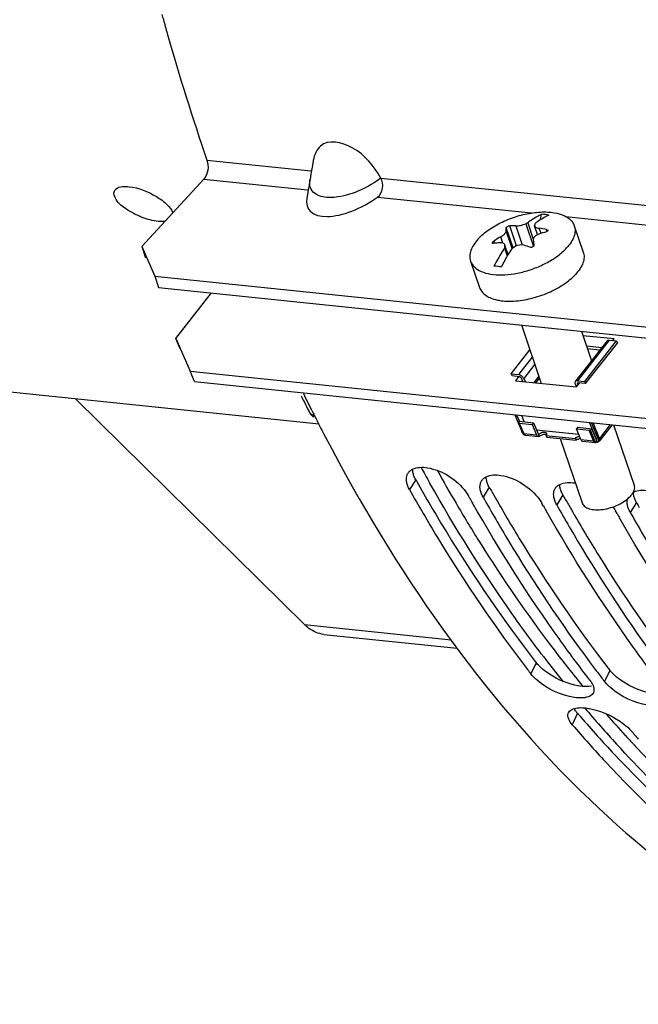
# Model space of a CAD drawing. Units: millimetres. Extents: x 0 to 594, y 0 to 420.
# Drawn here: x 189 to 198, y 41 to 54 of the extents above; entities that cross this region are included whole.
import ezdxf

# ---------------------------------------------------------------- set-up
doc = ezdxf.new("R2010")
doc.units = ezdxf.units.MM
doc.header["$LTSCALE"] = 32.67
doc.layers.get('0').update_dxf_attribs({"linetype": 'CONTINUOUS'})
doc.layers.add('02___PRT_ALL_AXES', color=7, linetype='CONTINUOUS')
doc.layers.add('AXES', color=7, linetype='CONTINUOUS')

msp = doc.modelspace()

# ---------------------------------------------------------------- linework, layer by layer
at = {"color": 9, "linetype": 'CONTINUOUS'}
for p, q in [((191.636077, 52.444836), (193.058443, 52.297682)), ((191.590956, 52.184185), (193.013213, 52.037042)), ((194.016196, 52.198596), (199.60719, 51.620168)), ((193.971254, 51.937926), (196.078533, 51.719913)), ((196.549357, 51.671203), (199.561717, 51.359553)), ((195.826864, 51.243018), (195.732445, 51.519259)), ((195.874509, 51.270777), (195.78086, 51.544764)), ((195.861506, 51.543215), (195.950437, 51.28303)), ((195.998993, 51.57359), (196.105358, 51.262397)), ((196.207984, 51.439612), (196.183975, 51.509853)), ((196.292598, 51.467521), (196.283987, 51.492712)), ((195.686185, 51.308088), (195.657014, 51.393434)), ((195.81428, 51.233619), (195.731813, 51.474892)), ((195.571269, 51.304523), (195.561502, 51.333096)), ((195.753131, 51.141925), (195.712303, 51.261375)), ((197.140962, 49.979235), (196.706497, 49.424271)), ((196.088878, 49.748244), (195.900528, 49.507654)), ((196.122978, 49.648477), (195.971044, 49.454404)), ((196.179142, 49.484159), (196.111867, 49.398225)), ((196.706491, 49.378316), (196.719804, 49.395321)), ((195.911248, 48.843734), (195.971677, 48.699617)), ((197.010172, 48.635028), (196.921436, 48.846653)), ((197.156785, 48.822304), (197.010172, 48.635028)), ((195.971677, 48.699617), (196.147982, 48.681377)), ((196.928766, 48.600599), (196.868337, 48.744716)), ((196.75246, 48.618839), (196.928766, 48.600599)), ((196.964857, 48.617193), (196.967963, 48.62116)), ((194.492836, 48.069078), (194.408208, 47.93274)), ((195.500298, 47.964849), (195.41567, 47.828511)), ((196.507761, 47.86062), (196.423133, 47.724282)), ((197.515223, 47.756391), (197.430595, 47.620053)), ((192.969186, 46.086522), (194.978453, 45.878649)), ((196.143632, 45.562929), (196.069961, 45.409957)), ((197.151094, 45.458699), (197.077423, 45.305728)), ((196.706547, 44.871855), (196.636612, 44.714296))]:
    msp.add_line(p, q, dxfattribs=at)
at = {"color": 7, "linetype": 'CONTINUOUS'}
for p, q in [((193.091568, 52.440114), (193.084106, 52.39782)), ((193.084106, 52.39782), (193.05832, 52.249835)), ((191.590956, 52.184185), (190.743305, 51.261063)), ((193.047082, 52.185493), (193.001557, 51.924373)), ((193.05832, 52.249835), (193.046667, 52.181986)), ((196.202955, 51.628984), (196.215654, 51.701821)), ((196.025811, 51.585569), (196.102395, 51.36151)), ((196.162191, 51.423101), (196.120944, 51.543778)), ((190.743305, 51.261063), (190.921017, 50.853901)), ((190.743305, 51.261063), (190.795776, 51.107549)), ((195.709214, 51.240783), (195.746669, 51.131202)), ((195.757109, 51.148449), (195.711721, 51.28124)), ((190.921017, 50.853901), (200.290415, 49.88457)), ((190.921017, 50.853901), (190.973488, 50.700387)), ((191.270937, 49.859746), (191.210508, 50.003863)), ((197.111892, 49.969723), (196.677428, 49.414759)), ((197.038386, 49.87583), (196.830519, 49.897336)), ((197.140962, 49.979235), (197.241708, 49.968812)), ((193.170751, 48.828831), (183.91057, 49.786863)), ((191.464336, 49.411229), (191.403907, 49.555345)), ((195.799781, 49.518077), (195.900528, 49.507654)), ((195.912613, 49.478831), (195.811867, 49.489254)), ((191.464336, 49.411229), (200.833735, 48.441898)), ((195.959058, 49.414034), (195.94082, 49.457531)), ((195.971044, 49.454404), (195.989282, 49.410908)), ((196.186716, 49.462), (196.134922, 49.39584)), ((196.676267, 49.381443), (196.694505, 49.337947)), ((196.706497, 49.424271), (196.807244, 49.413848)), ((196.819329, 49.385025), (196.718583, 49.395447)), ((192.969186, 46.086522), (189.842357, 49.173177)), ((193.113562, 48.931993), (193.128623, 48.902307)), ((195.84788, 48.95772), (195.944129, 48.728177)), ((195.873899, 48.955028), (195.911618, 48.865073)), ((195.914756, 48.869081), (195.897565, 48.847123)), ((195.897565, 48.847123), (195.957994, 48.703006)), ((195.911248, 48.843734), (196.087553, 48.825493)), ((196.087553, 48.825493), (196.147982, 48.681377)), ((196.967535, 48.622299), (196.871286, 48.851841)), ((196.993553, 48.619607), (196.897305, 48.849149)), ((197.179839, 48.819919), (197.009012, 48.601712)), ((193.236409, 48.692692), (193.258713, 48.649925)), ((195.996278, 48.677089), (196.172584, 48.658849)), ((196.692031, 48.762956), (196.868337, 48.744716)), ((196.75246, 48.618839), (196.692031, 48.762956)), ((196.902069, 48.766937), (196.884878, 48.744978)), ((196.945307, 48.600861), (196.884878, 48.744978)), ((196.979942, 48.581217), (196.902069, 48.766937)), ((196.777061, 48.596311), (196.953367, 48.578071)), ((196.983384, 48.582361), (196.979942, 48.581217)), ((195.234784, 47.812775), (195.214178, 47.849357)), ((196.242246, 47.708546), (196.22164, 47.745128)), ((197.249708, 47.604317), (197.229102, 47.640899)), ((193.237104, 45.951423), (195.059743, 45.762858))]:
    msp.add_line(p, q, dxfattribs=at)
at = {"color": 3, "linetype": 'CONTINUOUS'}
for p, q in [((190.973488, 50.700387), (200.342886, 49.731056)), ((191.210508, 50.003863), (191.697182, 50.625516)), ((191.210508, 50.003863), (191.403907, 49.555345)), ((197.210437, 49.995895), (196.781669, 50.040254)), ((197.193166, 49.973834), (197.210437, 49.995895)), ((191.403907, 49.555345), (200.773306, 48.586014)), ((195.905861, 49.484117), (195.859092, 49.424377)), ((195.859092, 49.424377), (196.695286, 49.337866)), ((196.695286, 49.337866), (196.738732, 49.393363))]:
    msp.add_line(p, q, dxfattribs=at)
at = {"color": 7, "linetype": 'CONTINUOUS'}
for centre, radius, start, end in [((224.358733, 63.635161), 34.585174, 195.4231004, 195.5513358), ((224.159564, 63.579614), 34.378404, 195.5511431, 195.8709397), ((222.571391, 63.113705), 32.723362, 195.8467261, 199.0281201), ((196.149019, 50.565631), 1.138143, 81.543123, 86.64359), ((195.798991, 50.3885), 1.156406, 86.9010973, 90.8983336), ((196.771902, 49.879232), 1.86232, 113.6171904, 114.520866), ((196.855813, 51.296551), 0.780659, 159.0918027, 160.2040713), ((195.900369, 49.554811), 1.975506, 78.8027286, 81.7460067), ((196.789504, 49.494996), 2.210566, 120.817682, 123.7461775), ((196.23602, 51.259202), 0.179787, 109.306951, 114.2524903), ((196.851093, 49.508118), 2.035754, 106.25601, 109.349834), ((195.755574, 49.873236), 1.443118, 94.2106572, 97.8392839), ((197.713194, 50.950691), 2.024867, 171.174004, 171.7631769), ((197.440028, 50.120422), 1.972076, 145.7484307, 148.580807), ((197.096301, 49.530131), 2.132007, 126.284245, 127.1100102), ((195.456326, 49.485125), 1.866639, 71.0706663, 73.9603082), ((200.138237, 51.794216), 4.061112, 186.3163625, 187.3266201), ((194.643261, 41.596439), 9.441249, 83.7860259, 84.4006872), ((215.694109, 60.368135), 25.311392, 206.0571553, 206.6990236), ((215.428843, 60.235184), 25.014673, 206.6999618, 206.8632379), ((215.147163, 60.091841), 24.698619, 206.9390825, 207.4858678), ((196.970024, 48.604073), 0.024916, 285.8688421, 293.4574685), ((196.574072, 47.465594), 0.565894, 79.3217409, 80.5299741), ((215.296816, 59.137258), 23.037557, 209.4435695, 209.6338037), ((216.304278, 59.033029), 23.037557, 209.4435695, 209.6338037), ((217.31174, 58.928799), 23.037557, 209.4435695, 209.6338037), ((211.889332, 56.76373), 18.726419, 216.7312915, 217.3016541), ((210.645745, 56.687872), 18.429456, 217.4913746, 217.7306699), ((211.737675, 56.648456), 18.535925, 217.3023045, 217.4914226), ((211.653207, 56.583642), 18.429456, 217.4913746, 217.7306699), ((197.422219, 45.572637), 0.436033, 217.743756, 219.4034506), ((210.346876, 55.704596), 17.004331, 220.6341935, 220.8902835), ((210.269011, 55.637174), 16.901332, 220.8902937, 221.1366405)]:
    msp.add_arc(centre, radius, start, end, dxfattribs=at)
at = {"color": 3, "linetype": 'CONTINUOUS'}
for centre, radius, start, end in [((214.500957, 59.315292), 22.952172, 209.3395766, 209.5307046), ((215.508419, 59.211063), 22.952172, 209.3395766, 209.5307046), ((216.515881, 59.106834), 22.952172, 209.3395766, 209.5307046), ((216.357349, 59.016915), 22.769915, 209.5304569, 209.907763), ((217.523343, 59.002604), 22.952172, 209.3395766, 209.5307046), ((211.621385, 56.655008), 18.296083, 217.5395247, 217.7307164), ((197.489556, 45.720679), 0.428007, 217.7408858, 219.2075851), ((209.527169, 55.873739), 16.894076, 220.6342027, 220.8811688)]:
    msp.add_arc(centre, radius, start, end, dxfattribs=at)
at = {"color": 7, "linetype": 'CONTINUOUS'}
msp.add_ellipse((193.679946, 52.176526), major_axis=(0.65664, 0.400365), ratio=0.468253995, start_param=2.751346842, end_param=4.875002673, dxfattribs=at)
for points, knots in [([(194.016196, 52.198596), (193.916525, 52.360975), (193.726329, 52.631684), (193.295905, 52.732214), (193.188539, 52.634728)], [0, 0, 0, 0, 0.567813548, 1, 1, 1, 1]), ([(190.369198, 52.01981), (190.37472, 52.032057), (190.425427, 52.088622), (190.51065, 52.085774), (190.569316, 52.079705)], [0, 0, 0, 0, 0.185526202, 1, 1, 1, 1]), ([(190.569316, 52.079705), (190.701084, 52.066073), (190.890192, 51.989984), (191.08261, 51.850659), (191.154126, 51.764449), (191.167549, 51.721999)], [0, 0, 0, 0, 0.553632472, 0.813932679, 1, 1, 1, 1]), ([(190.968684, 51.604664), (190.89321, 51.612472), (190.74033, 51.653853), (190.542264, 51.757925), (190.398257, 51.868809), (190.353132, 51.984172), (190.369198, 52.01981)], [0, 0, 0, 0, 0.29150618, 0.601065658, 0.849815955, 1, 1, 1, 1]), ([(196.215654, 51.701821), (196.199355, 51.694303), (196.132861, 51.661101), (196.070449, 51.619949), (196.025811, 51.585569)], [0, 0, 0, 0, 0.241607437, 1, 1, 1, 1]), ([(196.3164, 51.691398), (196.300101, 51.68388), (196.233607, 51.650678), (196.171195, 51.609526), (196.126558, 51.575146)], [0, 0, 0, 0, 0.241607437, 1, 1, 1, 1]), ([(195.731813, 51.474892), (195.731786, 51.478777), (195.731757, 51.493567), (195.732026, 51.50836), (195.732445, 51.519259)], [0, 0, 0, 0, 0.262617109, 1, 1, 1, 1]), ([(195.732445, 51.519259), (195.732561, 51.522292), (195.738685, 51.529073), (195.754171, 51.538752), (195.770047, 51.544591), (195.78086, 51.544764)], [0, 0, 0, 0, 0.160584737, 0.427952464, 1, 1, 1, 1]), ([(195.861506, 51.543215), (195.883715, 51.542032), (195.93112, 51.548655), (195.976274, 51.563226), (195.998993, 51.57359)], [0, 0, 0, 0, 0.471086675, 1, 1, 1, 1]), ([(196.120928, 51.543824), (196.124154, 51.534407), (196.145458, 51.517272), (196.169458, 51.511956), (196.183975, 51.509853)], [0, 0, 0, 0, 0.40426636, 1, 1, 1, 1]), ([(196.283987, 51.492712), (196.286002, 51.492314), (196.292287, 51.490667), (196.298963, 51.486508), (196.300453, 51.48216)], [0, 0, 0, 0, 0.30880218, 1, 1, 1, 1]), ([(195.657014, 51.393434), (195.662379, 51.396634), (195.6818, 51.409014), (195.700006, 51.423601), (195.711369, 51.435976)], [0, 0, 0, 0, 0.271043703, 1, 1, 1, 1]), ([(195.711369, 51.435976), (195.717211, 51.442338), (195.726464, 51.454023), (195.731856, 51.468653), (195.731813, 51.474892)], [0, 0, 0, 0, 0.580579956, 1, 1, 1, 1]), ([(196.119693, 51.393732), (196.113581, 51.387076), (196.103699, 51.372775), (196.100909, 51.355279), (196.101778, 51.34742)], [0, 0, 0, 0, 0.533348178, 1, 1, 1, 1]), ([(196.16217, 51.423122), (196.157936, 51.421211), (196.142504, 51.413472), (196.128238, 51.403038), (196.119693, 51.393732)], [0, 0, 0, 0, 0.268850657, 1, 1, 1, 1]), ([(196.300453, 51.48216), (196.301719, 51.478462), (196.296548, 51.467528), (196.286937, 51.464148), (196.281225, 51.462483)], [0, 0, 0, 0, 0.396521145, 1, 1, 1, 1]), ([(195.544153, 51.307926), (195.542812, 51.311839), (195.548186, 51.323075), (195.556152, 51.329522), (195.561502, 51.333096)], [0, 0, 0, 0, 0.391311532, 1, 1, 1, 1]), ([(195.55874, 51.302867), (195.556995, 51.302626), (195.551886, 51.302106), (195.545312, 51.304545), (195.544153, 51.307926)], [0, 0, 0, 0, 0.330137932, 1, 1, 1, 1]), ([(195.709214, 51.240783), (195.6961, 51.221531), (195.643621, 51.141366), (195.596847, 51.057509), (195.564453, 50.99264)], [0, 0, 0, 0, 0.243150568, 1, 1, 1, 1]), ([(195.710769, 51.284025), (195.709099, 51.288905), (195.703421, 51.298355), (195.682987, 51.312045), (195.66298, 51.313447), (195.649615, 51.312459)], [0, 0, 0, 0, 0.214729412, 0.442090096, 1, 1, 1, 1]), ([(195.712303, 51.261375), (195.712615, 51.263384), (195.713423, 51.270943), (195.712575, 51.278752), (195.710769, 51.284025)], [0, 0, 0, 0, 0.267311436, 1, 1, 1, 1]), ([(195.972085, 51.279097), (195.961487, 51.282137), (195.913573, 51.288005), (195.864255, 51.270495), (195.834598, 51.248722)], [0, 0, 0, 0, 0.230566871, 1, 1, 1, 1]), ([(196.110283, 51.276321), (196.11142, 51.26744), (196.097956, 51.253422), (196.078802, 51.248403), (196.067014, 51.249051), (196.061867, 51.250815)], [0, 0, 0, 0, 0.442098087, 0.731337021, 1, 1, 1, 1]), ([(195.757105, 51.148456), (195.748987, 51.135181), (195.716558, 51.080782), (195.68654, 51.024952), (195.665199, 50.982217)], [0, 0, 0, 0, 0.245713483, 1, 1, 1, 1]), ([(197.111895, 49.969726), (197.114847, 49.973496), (197.124389, 49.979472), (197.135249, 49.979826), (197.140962, 49.979235)], [0, 0, 0, 0, 0.454606371, 1, 1, 1, 1]), ([(195.971044, 49.454404), (195.965136, 49.468493), (195.944145, 49.492218), (195.9155, 49.506105), (195.900528, 49.507654)], [0, 0, 0, 0, 0.503723974, 1, 1, 1, 1]), ([(195.912613, 49.478831), (195.918602, 49.478211), (195.93006, 49.472655), (195.938457, 49.463166), (195.94082, 49.457531)], [0, 0, 0, 0, 0.496276496, 1, 1, 1, 1]), ([(196.67743, 49.414762), (196.674236, 49.410683), (196.670716, 49.398775), (196.673817, 49.387286), (196.676267, 49.381443)], [0, 0, 0, 0, 0.449876883, 1, 1, 1, 1]), ([(196.706497, 49.424271), (196.700785, 49.424862), (196.689924, 49.424508), (196.680382, 49.418532), (196.67743, 49.414762)], [0, 0, 0, 0, 0.545393629, 1, 1, 1, 1]), ([(196.706491, 49.378316), (196.705511, 49.380654), (196.704269, 49.38525), (196.705681, 49.390013), (196.706958, 49.391645)], [0, 0, 0, 0, 0.55018774, 1, 1, 1, 1]), ([(196.706958, 49.391645), (196.707537, 49.392384), (196.710678, 49.395276), (196.715352, 49.395782), (196.718583, 49.395447)], [0, 0, 0, 0, 0.22430338, 1, 1, 1, 1]), ([(195.911248, 48.843734), (195.909995, 48.843863), (195.905331, 48.844494), (195.900728, 48.845746), (195.897565, 48.847123)], [0, 0, 0, 0, 0.267373514, 1, 1, 1, 1]), ([(195.954602, 48.711095), (195.953492, 48.712459), (195.949433, 48.717777), (195.946036, 48.723628), (195.944129, 48.728177)], [0, 0, 0, 0, 0.262806384, 1, 1, 1, 1]), ([(195.957994, 48.703006), (195.958905, 48.700833), (195.962548, 48.693378), (195.968422, 48.686662), (195.973718, 48.683889)], [0, 0, 0, 0, 0.282764499, 1, 1, 1, 1]), ([(196.868337, 48.744716), (196.86964, 48.744581), (196.87515, 48.744193), (196.880698, 48.744474), (196.884878, 48.744978)], [0, 0, 0, 0, 0.237399103, 1, 1, 1, 1]), ([(193.258713, 48.649925), (194.207799, 46.83446), (196.390965, 43.642603), (199.671838, 41.452683), (201.330201, 40.887663)], [0, 0, 0, 0, 0.539021123, 1, 1, 1, 1]), ([(196.976837, 48.580107), (196.973876, 48.57927), (196.967445, 48.578793), (196.958208, 48.58267), (196.950528, 48.590392), (196.946876, 48.597119), (196.945307, 48.600861)], [0, 0, 0, 0, 0.223423706, 0.45032396, 0.705296442, 1, 1, 1, 1]), ([(196.967535, 48.622299), (196.967998, 48.621193), (196.969334, 48.617316), (196.96926, 48.612673), (196.967827, 48.61011)], [0, 0, 0, 0, 0.289927992, 1, 1, 1, 1]), ([(196.993553, 48.619607), (196.995183, 48.615719), (196.997438, 48.608107), (196.997074, 48.59676), (196.992184, 48.587373), (196.986456, 48.583613), (196.983384, 48.582361)], [0, 0, 0, 0, 0.292759828, 0.543944622, 0.769588006, 1, 1, 1, 1]), ([(194.369903, 48.032493), (194.366917, 48.047708), (194.363774, 48.077445), (194.367494, 48.107257), (194.371204, 48.120936)], [0, 0, 0, 0, 0.522446951, 1, 1, 1, 1]), ([(194.371204, 48.120936), (194.373041, 48.127712), (194.377631, 48.14092), (194.384171, 48.153289), (194.387871, 48.159121)], [0, 0, 0, 0, 0.504114831, 1, 1, 1, 1]), ([(194.387871, 48.159121), (194.391023, 48.164089), (194.398057, 48.173673), (194.406287, 48.182246), (194.410672, 48.186288)], [0, 0, 0, 0, 0.496584902, 1, 1, 1, 1]), ([(194.410672, 48.186288), (194.416416, 48.191584), (194.429044, 48.201482), (194.442942, 48.209469), (194.450259, 48.213089)], [0, 0, 0, 0, 0.489015968, 1, 1, 1, 1]), ([(195.377366, 47.928264), (195.374475, 47.942993), (195.371352, 47.971789), (195.374608, 48.000692), (195.377966, 48.014028)], [0, 0, 0, 0, 0.521865242, 1, 1, 1, 1]), ([(195.377966, 48.014028), (195.379795, 48.021294), (195.384486, 48.035451), (195.391393, 48.048681), (195.395333, 48.054892)], [0, 0, 0, 0, 0.504646106, 1, 1, 1, 1]), ([(195.395333, 48.054892), (195.398485, 48.05986), (195.405519, 48.069444), (195.413749, 48.078016), (195.418134, 48.082059)], [0, 0, 0, 0, 0.496584902, 1, 1, 1, 1]), ([(195.418134, 48.082059), (195.423878, 48.087355), (195.436507, 48.097253), (195.450404, 48.10524), (195.457721, 48.10886)], [0, 0, 0, 0, 0.489015968, 1, 1, 1, 1]), ([(196.425596, 47.97783), (196.43134, 47.983126), (196.443969, 47.993024), (196.457866, 48.001011), (196.465183, 48.004631)], [0, 0, 0, 0, 0.489015968, 1, 1, 1, 1]), ([(194.408208, 47.93274), (194.53192, 47.712645), (195.02693, 46.864709), (195.579066, 46.049635), (196.022986, 45.470931)], [0, 0, 0, 0, 0.257151066, 1, 1, 1, 1]), ([(195.179969, 47.902203), (195.186294, 47.893544), (195.198238, 47.876265), (195.209146, 47.85831), (195.214178, 47.849357)], [0, 0, 0, 0, 0.510789461, 1, 1, 1, 1]), ([(196.384828, 47.824035), (196.381937, 47.838764), (196.378814, 47.867559), (196.38207, 47.896463), (196.385428, 47.909799)], [0, 0, 0, 0, 0.521865242, 1, 1, 1, 1]), ([(196.385428, 47.909799), (196.387257, 47.917065), (196.391948, 47.931222), (196.398855, 47.944452), (196.402796, 47.950663)], [0, 0, 0, 0, 0.504646106, 1, 1, 1, 1]), ([(196.402796, 47.950663), (196.405947, 47.955631), (196.412981, 47.965215), (196.421211, 47.973787), (196.425596, 47.97783)], [0, 0, 0, 0, 0.496584902, 1, 1, 1, 1]), ([(196.87593, 45.326574), (196.731927, 45.512686), (196.154268, 46.289642), (195.634788, 47.109352), (195.272494, 47.746228)], [0, 0, 0, 0, 0.243089564, 1, 1, 1, 1]), ([(195.41567, 47.828511), (195.528709, 47.627406), (195.981062, 46.850027), (196.481127, 46.100078), (196.88106, 45.564153)], [0, 0, 0, 0, 0.256501576, 1, 1, 1, 1]), ([(196.187431, 47.797974), (196.193757, 47.789315), (196.2057, 47.772036), (196.216608, 47.754081), (196.22164, 47.745128)], [0, 0, 0, 0, 0.510789461, 1, 1, 1, 1]), ([(196.423133, 47.724282), (196.536171, 47.523176), (196.988525, 46.745798), (197.48859, 45.995849), (197.888522, 45.459924)], [0, 0, 0, 0, 0.256501576, 1, 1, 1, 1]), ([(197.39229, 47.719805), (197.389399, 47.734534), (197.386277, 47.76333), (197.389532, 47.792234), (197.39289, 47.80557)], [0, 0, 0, 0, 0.521865242, 1, 1, 1, 1]), ([(197.883392, 45.222344), (197.739389, 45.408456), (197.16173, 46.185413), (196.64225, 47.005123), (196.279956, 47.641999)], [0, 0, 0, 0, 0.243089564, 1, 1, 1, 1]), ([(197.194893, 47.693744), (197.201219, 47.685086), (197.213162, 47.667807), (197.22407, 47.649852), (197.229102, 47.640899)], [0, 0, 0, 0, 0.510789461, 1, 1, 1, 1]), ([(197.430595, 47.620053), (197.543633, 47.418947), (197.995987, 46.641569), (198.496052, 45.89162), (198.895984, 45.355695)], [0, 0, 0, 0, 0.256501576, 1, 1, 1, 1]), ([(198.890855, 45.118115), (198.746851, 45.304227), (198.169192, 46.081184), (197.649713, 46.900893), (197.287418, 47.537769)], [0, 0, 0, 0, 0.243089564, 1, 1, 1, 1]), ([(193.23699, 45.95144), (193.163488, 45.959042), (193.064754, 46.001261), (192.988505, 46.067451), (192.969186, 46.086522)], [0, 0, 0, 0, 0.73133024, 1, 1, 1, 1]), ([(196.924599, 45.151713), (196.908724, 45.118052), (196.850873, 45.089966), (196.798282, 45.083644), (196.781358, 45.082487)], [0, 0, 0, 0, 0.68690618, 1, 1, 1, 1]), ([(196.921217, 45.249755), (196.926249, 45.236927), (196.933517, 45.211987), (196.933759, 45.18574), (196.931642, 45.173966)], [0, 0, 0, 0, 0.535292078, 1, 1, 1, 1]), ([(196.931642, 45.173966), (196.930946, 45.170097), (196.929092, 45.162499), (196.926248, 45.15521), (196.924599, 45.151713)], [0, 0, 0, 0, 0.504185282, 1, 1, 1, 1]), ([(196.841933, 44.941309), (196.852587, 44.939692), (196.874222, 44.935918), (196.895691, 44.931303), (196.906576, 44.92876)], [0, 0, 0, 0, 0.490829128, 1, 1, 1, 1]), ([(196.906576, 44.92876), (197.063483, 44.892118), (197.25784, 44.8018), (197.413337, 44.664992), (197.442582, 44.630913)], [0, 0, 0, 0, 0.7820424, 1, 1, 1, 1]), ([(196.586872, 44.792417), (196.580929, 44.807218), (196.572997, 44.836347), (196.577741, 44.866852), (196.58337, 44.879269)], [0, 0, 0, 0, 0.539149312, 1, 1, 1, 1]), ([(196.636612, 44.714296), (196.785305, 44.541024), (197.376699, 43.879178), (198.023292, 43.265906), (198.533178, 42.848054)], [0, 0, 0, 0, 0.257252381, 1, 1, 1, 1])]:
    msp.add_open_spline(points, degree=3, knots=knots, dxfattribs=at)
for points in [[(193.188539, 52.634728), (193.16259, 52.611167), (193.141625, 52.581519), (193.126222, 52.550035)], [(191.636077, 52.444836), (191.664861, 52.361491), (191.650595, 52.249133), (191.590956, 52.184185)], [(193.126222, 52.550035), (193.109341, 52.515529), (193.098238, 52.477963), (193.091523, 52.440141)], [(193.971254, 51.937926), (194.042799, 51.989458), (194.062385, 52.123491), (194.016196, 52.198596)], [(191.05862, 51.603595), (191.028793, 51.600561), (190.998506, 51.601579), (190.968684, 51.604664)], [(196.121287, 51.560938), (196.119354, 51.555569), (196.11908, 51.549222), (196.120928, 51.543824)], [(195.996277, 48.677089), (195.988465, 48.677897), (195.980676, 48.680246), (195.973718, 48.683888)], [(196.976836, 48.580107), (196.969283, 48.577967), (196.961181, 48.577265), (196.953371, 48.578071)], [(197.009012, 48.601712), (197.002413, 48.593283), (196.993298, 48.586399), (196.983385, 48.582361)], [(194.450259, 48.213089), (194.510879, 48.24308), (194.585542, 48.243356), (194.652255, 48.232234)], [(194.652255, 48.232234), (194.856903, 48.198117), (195.05758, 48.069731), (195.179969, 47.902203)], [(195.457721, 48.10886), (195.518342, 48.138851), (195.593004, 48.139127), (195.659717, 48.128005)], [(195.659717, 48.128005), (195.864365, 48.093888), (196.065042, 47.965502), (196.187431, 47.797974)], [(194.408208, 47.93274), (194.390756, 47.96379), (194.376764, 47.997542), (194.369903, 48.032493)], [(196.465183, 48.004631), (196.525804, 48.034622), (196.600466, 48.034897), (196.667179, 48.023776)], [(195.41567, 47.828511), (195.398218, 47.859561), (195.384226, 47.893313), (195.377366, 47.928264)], [(197.472645, 47.900402), (197.533266, 47.930392), (197.607928, 47.930668), (197.674641, 47.919546)], [(196.423133, 47.724282), (196.40568, 47.755331), (196.391688, 47.789083), (196.384828, 47.824035)], [(197.430595, 47.620053), (197.413142, 47.651102), (197.39915, 47.684854), (197.39229, 47.719805)], [(196.154456, 45.32328), (196.123759, 45.349466), (196.094652, 45.378045), (196.069961, 45.409957)], [(196.665515, 45.088546), (196.480185, 45.116745), (196.297077, 45.201617), (196.154456, 45.32328)], [(196.87593, 45.326574), (196.89412, 45.303065), (196.910362, 45.277427), (196.921217, 45.249755)], [(197.161918, 45.219051), (197.134407, 45.24252), (197.108247, 45.267906), (197.085298, 45.295853)], [(197.672978, 44.984317), (197.487648, 45.012516), (197.304539, 45.097388), (197.161918, 45.219051)], [(196.781358, 45.082487), (196.742781, 45.07985), (196.703742, 45.082729), (196.665515, 45.088546)], [(196.58337, 44.879269), (196.596924, 44.909162), (196.631494, 44.92811), (196.663059, 44.937109)], [(196.663059, 44.937109), (196.720415, 44.953459), (196.782967, 44.950257), (196.841933, 44.941309)], [(196.636612, 44.714296), (196.616508, 44.737723), (196.598376, 44.76377), (196.586872, 44.792417)]]:
    msp.add_open_spline(points, degree=3, dxfattribs=at)
at = {"color": 9, "linetype": 'CONTINUOUS'}
for points, knots in [([(193.043069, 52.116173), (193.042186, 52.126986), (193.042016, 52.149119), (193.044615, 52.171073), (193.046523, 52.182116)], [0, 0, 0, 0, 0.491891853, 1, 1, 1, 1]), ([(193.062969, 52.044621), (193.057271, 52.055622), (193.048231, 52.079032), (193.044085, 52.103724), (193.043069, 52.116173)], [0, 0, 0, 0, 0.497968119, 1, 1, 1, 1]), ([(195.971677, 48.699617), (195.970424, 48.699746), (195.96576, 48.700377), (195.961157, 48.701629), (195.957994, 48.703006)], [0, 0, 0, 0, 0.267372968, 1, 1, 1, 1]), ([(195.971677, 48.699617), (195.974137, 48.69375), (195.980137, 48.683461), (195.991139, 48.677621), (195.996277, 48.677089)], [0, 0, 0, 0, 0.551876256, 1, 1, 1, 1]), ([(196.928766, 48.600599), (196.930069, 48.600464), (196.935579, 48.600076), (196.941127, 48.600357), (196.945307, 48.600861)], [0, 0, 0, 0, 0.237398484, 1, 1, 1, 1]), ([(196.928766, 48.600599), (196.931226, 48.594732), (196.937226, 48.584443), (196.948228, 48.578604), (196.953367, 48.578071)], [0, 0, 0, 0, 0.551876871, 1, 1, 1, 1]), ([(196.993553, 48.619607), (196.995194, 48.620763), (197.001242, 48.625314), (197.006742, 48.630647), (197.010172, 48.635028)], [0, 0, 0, 0, 0.265085518, 1, 1, 1, 1]), ([(197.009011, 48.601712), (197.012204, 48.605791), (197.015723, 48.617699), (197.012621, 48.629186), (197.010172, 48.635028)], [0, 0, 0, 0, 0.449880809, 1, 1, 1, 1])]:
    msp.add_open_spline(points, degree=3, knots=knots, dxfattribs=at)
for points in [[(194.016196, 52.198596), (193.844579, 52.07061), (193.640317, 51.971836), (193.428778, 51.938915)], [(193.219588, 51.939374), (193.158107, 51.952652), (193.091895, 51.988767), (193.062969, 52.044621)], [(193.428778, 51.938915), (193.359877, 51.928192), (193.287747, 51.924655), (193.219588, 51.939374)]]:
    msp.add_open_spline(points, degree=3, dxfattribs=at)
at = {"color": 3, "linetype": 'CONTINUOUS'}
for points, knots in [([(194.454971, 48.167825), (194.453494, 48.175393), (194.451275, 48.190316), (194.450584, 48.205395), (194.450666, 48.212746)], [0, 0, 0, 0, 0.511902679, 1, 1, 1, 1]), ([(194.468679, 48.120368), (194.465689, 48.128264), (194.460432, 48.143905), (194.456511, 48.159937), (194.454971, 48.167825)], [0, 0, 0, 0, 0.512327375, 1, 1, 1, 1]), ([(194.492836, 48.069078), (194.488088, 48.077525), (194.479379, 48.094332), (194.471946, 48.111745), (194.468679, 48.120368)], [0, 0, 0, 0, 0.512394156, 1, 1, 1, 1]), ([(194.530463, 48.002398), (194.654097, 47.784148), (195.148706, 46.943525), (195.700277, 46.135926), (196.143632, 45.562929)], [0, 0, 0, 0, 0.257180555, 1, 1, 1, 1]), ([(195.462433, 48.063596), (195.460956, 48.071164), (195.458737, 48.086087), (195.458046, 48.101166), (195.458128, 48.108517)], [0, 0, 0, 0, 0.511902679, 1, 1, 1, 1]), ([(195.476142, 48.016139), (195.473151, 48.024035), (195.467894, 48.039675), (195.463973, 48.055708), (195.462433, 48.063596)], [0, 0, 0, 0, 0.512327375, 1, 1, 1, 1]), ([(195.500298, 47.964849), (195.49555, 47.973296), (195.486841, 47.990103), (195.479408, 48.007516), (195.476142, 48.016139)], [0, 0, 0, 0, 0.512394156, 1, 1, 1, 1]), ([(196.469895, 47.959367), (196.468418, 47.966934), (196.466199, 47.981858), (196.465508, 47.996937), (196.46559, 48.004288)], [0, 0, 0, 0, 0.511902679, 1, 1, 1, 1]), ([(195.537925, 47.898169), (195.658906, 47.684603), (196.142917, 46.861327), (196.681478, 46.069672), (197.113813, 45.507048)], [0, 0, 0, 0, 0.257017833, 1, 1, 1, 1]), ([(196.483604, 47.91191), (196.480613, 47.919806), (196.475356, 47.935446), (196.471435, 47.951479), (196.469895, 47.959367)], [0, 0, 0, 0, 0.512327375, 1, 1, 1, 1]), ([(196.507761, 47.86062), (196.503013, 47.869067), (196.494303, 47.885874), (196.48687, 47.903287), (196.483604, 47.91191)], [0, 0, 0, 0, 0.512394156, 1, 1, 1, 1]), ([(197.477357, 47.855138), (197.47588, 47.862705), (197.473662, 47.877629), (197.47297, 47.892708), (197.473052, 47.900059)], [0, 0, 0, 0, 0.511902679, 1, 1, 1, 1]), ([(197.491066, 47.807681), (197.488075, 47.815577), (197.482819, 47.831217), (197.478897, 47.84725), (197.477357, 47.855138)], [0, 0, 0, 0, 0.512327375, 1, 1, 1, 1]), ([(197.515223, 47.756391), (197.510475, 47.764838), (197.501765, 47.781644), (197.494332, 47.799057), (197.491066, 47.807681)], [0, 0, 0, 0, 0.512394156, 1, 1, 1, 1]), ([(196.619722, 47.663717), (196.735553, 47.462347), (197.198844, 46.68483), (197.711356, 45.936273), (198.121276, 45.402819)], [0, 0, 0, 0, 0.256673672, 1, 1, 1, 1]), ([(196.182129, 45.5191), (196.175135, 45.526233), (196.161858, 45.540465), (196.149423, 45.555444), (196.143632, 45.562929)], [0, 0, 0, 0, 0.513549965, 1, 1, 1, 1]), ([(197.189591, 45.414871), (197.183942, 45.420633), (197.173104, 45.43214), (197.162798, 45.444129), (197.15791, 45.450122)], [0, 0, 0, 0, 0.510638234, 1, 1, 1, 1]), ([(196.737595, 45.243401), (196.726913, 45.245025), (196.705225, 45.248818), (196.683706, 45.253467), (196.672798, 45.25603)], [0, 0, 0, 0, 0.490917224, 1, 1, 1, 1]), ([(196.706547, 44.871855), (196.697531, 44.882361), (196.681485, 44.903064), (196.668171, 44.925675), (196.662845, 44.93675)], [0, 0, 0, 0, 0.529762172, 1, 1, 1, 1]), ([(196.754088, 44.816696), (196.902038, 44.645786), (197.490436, 43.993045), (198.133428, 43.388769), (198.640243, 42.977439)], [0, 0, 0, 0, 0.257233074, 1, 1, 1, 1])]:
    msp.add_open_spline(points, degree=3, knots=knots, dxfattribs=at)
for points in [[(196.27836, 45.436916), (196.244302, 45.461804), (196.211663, 45.488981), (196.182129, 45.5191)], [(196.672798, 45.25603), (196.531988, 45.289118), (196.395146, 45.351573), (196.27836, 45.436916)], [(197.285822, 45.332686), (197.251764, 45.357575), (197.219125, 45.384752), (197.189591, 45.414871)], [(197.68026, 45.151801), (197.53945, 45.184889), (197.402608, 45.247344), (197.285822, 45.332686)], [(196.901012, 45.243765), (196.847785, 45.232184), (196.791449, 45.235214), (196.737595, 45.243401)]]:
    msp.add_open_spline(points, degree=3, dxfattribs=at)
at = {"layer": '02___PRT_ALL_AXES', "color": 7, "linetype": 'CONTINUOUS'}
for p, q in [((196.663376, 51.545795), (196.786664, 51.185094)), ((195.243997, 51.060652), (195.367285, 50.69995)), ((195.939025, 50.186667), (196.212057, 49.38786)), ((196.760681, 50.101661), (196.898809, 49.69754)), ((197.199474, 48.817888), (197.48124, 47.993527)), ((196.470548, 48.631597), (196.771551, 47.750955))]:
    msp.add_line(p, q, dxfattribs=at)
msp.add_arc((196.025755, 51.730007), 0.723114, 314.7001737, 317.4148305, dxfattribs=at)
for points, knots in [([(195.349209, 51.365761), (195.391638, 51.411967), (195.49498, 51.498366), (195.676276, 51.601784), (195.880976, 51.680488), (196.091711, 51.727668), (196.29058, 51.739457), (196.44076, 51.718011), (196.538683, 51.679511), (196.59579, 51.643327), (196.638827, 51.598862), (196.657254, 51.563696), (196.663375, 51.545795)], [0, 0, 0, 0, 0.127418377, 0.271122215, 0.422390107, 0.57121666, 0.707995009, 0.825293843, 0.875664597, 0.920738948, 0.961572209, 1, 1, 1, 1]), ([(196.663375, 51.545795), (196.671003, 51.523483), (196.677878, 51.473289), (196.661238, 51.395078), (196.620428, 51.31524), (196.580952, 51.265503), (196.558164, 51.240686)], [0, 0, 0, 0, 0.209609817, 0.438775763, 0.700491739, 1, 1, 1, 1]), ([(195.349209, 51.365761), (195.326421, 51.340943), (195.286946, 51.291207), (195.246135, 51.211368), (195.229495, 51.133157), (195.23637, 51.082964), (195.243998, 51.060652)], [0, 0, 0, 0, 0.299508261, 0.561224237, 0.790390183, 1, 1, 1, 1]), ([(196.353771, 51.077049), (196.370924, 51.087548), (196.434781, 51.128836), (196.494644, 51.176651), (196.534391, 51.216019)], [0, 0, 0, 0, 0.264436843, 1, 1, 1, 1]), ([(196.786672, 51.185064), (196.794296, 51.162753), (196.801163, 51.112563), (196.784519, 51.034361), (196.743709, 50.954531), (196.704238, 50.9048), (196.681451, 50.879985)], [0, 0, 0, 0, 0.209609727, 0.43877869, 0.700495523, 1, 1, 1, 1]), ([(195.243998, 51.060652), (195.254288, 51.030557), (195.294439, 50.971247), (195.392821, 50.911909), (195.521845, 50.877554), (195.675422, 50.868569), (195.845216, 50.885091), (196.021494, 50.926208), (196.193777, 50.989489), (196.302562, 51.045705), (196.353771, 51.077049)], [0, 0, 0, 0, 0.078587875, 0.169378611, 0.278355352, 0.40560788, 0.547554638, 0.698494419, 0.851650282, 1, 1, 1, 1]), ([(195.835654, 50.513526), (195.915151, 50.517908), (196.077012, 50.543896), (196.308156, 50.62173), (196.515432, 50.732123), (196.633709, 50.827992), (196.681451, 50.879985)], [0, 0, 0, 0, 0.254000413, 0.519564167, 0.774808304, 1, 1, 1, 1]), ([(195.367276, 50.69998), (195.373942, 50.680473), (195.394732, 50.642133), (195.444003, 50.594822), (195.509504, 50.557568), (195.559698, 50.540747), (195.586728, 50.533798)], [0, 0, 0, 0, 0.216127645, 0.448083071, 0.707397442, 1, 1, 1, 1]), ([(195.586728, 50.533798), (195.605235, 50.52904), (195.687087, 50.512325), (195.771422, 50.509986), (195.835654, 50.513526)], [0, 0, 0, 0, 0.229016475, 1, 1, 1, 1]), ([(197.481236, 47.993533), (197.48505, 47.982377), (197.488489, 47.957281), (197.480174, 47.918171), (197.459765, 47.878251), (197.440028, 47.85338), (197.428634, 47.840972)], [0, 0, 0, 0, 0.209615004, 0.438759934, 0.700517612, 1, 1, 1, 1]), ([(196.771555, 47.750948), (196.777805, 47.732666), (196.805489, 47.696767), (196.872118, 47.666506), (196.957867, 47.654093), (197.057418, 47.66003), (197.162748, 47.683608), (197.265105, 47.722962), (197.355749, 47.77467), (197.407419, 47.817869), (197.428634, 47.840972)], [0, 0, 0, 0, 0.078585414, 0.173710998, 0.291152109, 0.428096517, 0.577102521, 0.728552622, 0.87242362, 1, 1, 1, 1])]:
    msp.add_open_spline(points, degree=3, knots=knots, dxfattribs=at)
at = {"layer": 'AXES', "color": 7, "linetype": 'CONTINUOUS'}
for p, q in [((196.807244, 49.413848), (197.241708, 49.968812)), ((196.819329, 49.385025), (197.253794, 49.939989)), ((197.241708, 49.968812), (197.253794, 49.939989)), ((195.799781, 49.518077), (196.05578, 49.845077)), ((197.012167, 49.842339), (196.843347, 49.859805)), ((195.811867, 49.489254), (195.799781, 49.518077)), ((196.807244, 49.413848), (196.819329, 49.385025)), ((192.963952, 49.138271), (192.983874, 49.098905)), ((195.979683, 48.862364), (195.943864, 48.94779)), ((195.914756, 48.869081), (196.106173, 48.849278)), ((196.106173, 48.849278), (196.087553, 48.825493)), ((196.106173, 48.849278), (196.17466, 48.685945)), ((196.14782, 48.749955), (196.722408, 48.69051)), ((196.275406, 48.675522), (196.678391, 48.633831)), ((196.275406, 48.675522), (196.28581, 48.650709)), ((196.710651, 48.78674), (196.692031, 48.762956)), ((196.710651, 48.78674), (196.902069, 48.766937)), ((196.943715, 48.667614), (196.948752, 48.667093)), ((196.28581, 48.650709), (196.688795, 48.609018)), ((196.678391, 48.633831), (196.688795, 48.609018))]:
    msp.add_line(p, q, dxfattribs=at)
at = {"layer": 'AXES', "color": 9, "linetype": 'CONTINUOUS'}
for p, q in [((196.17466, 48.685945), (196.185064, 48.661132)), ((196.244966, 45.642973), (196.211151, 45.68743)), ((197.362074, 44.568174), (197.367777, 44.561927))]:
    msp.add_line(p, q, dxfattribs=at)
at = {"layer": 'AXES', "color": 7, "linetype": 'CONTINUOUS'}
for centre, radius, start, end in [((215.173023, 60.352659), 24.879818, 206.5878139, 206.791322), ((214.943797, 60.236557), 24.622866, 206.893251, 207.2006405), ((193.155048, 49.03827), 0.124867, 236.7240116, 242.4107561)]:
    msp.add_arc(centre, radius, start, end, dxfattribs=at)
at = {"layer": 'AXES', "color": 9, "linetype": 'CONTINUOUS'}
for centre, radius, start, end in [((193.084899, 49.002338), 0.046076, 207.2415312, 220.5226722), ((214.968251, 59.46023), 23.285277, 208.8239218, 209.0972406), ((214.803296, 59.368404), 23.096486, 209.0971884, 209.4087156), ((214.557594, 59.219895), 22.636427, 209.1638148, 210.4575998), ((210.634503, 56.593626), 17.911339, 217.3012352, 219.3172851), ((210.65248, 56.634457), 18.121511, 217.3399918, 218.7086048), ((209.51742, 55.694707), 16.64777, 220.2291677, 222.4870055), ((209.504595, 55.64543), 16.436131, 221.0295458, 222.3732543), ((209.190249, 55.359591), 16.011258, 222.405982, 223.1176113)]:
    msp.add_arc(centre, radius, start, end, dxfattribs=at)
at = {"layer": 'AXES', "color": 7, "linetype": 'CONTINUOUS'}
msp.add_open_spline([(193.043942, 48.981251), (193.05365, 48.962364), (193.068783, 48.945528), (193.086537, 48.933877)], degree=3, dxfattribs=at)
at = {"layer": 'AXES', "color": 9, "linetype": 'CONTINUOUS'}
msp.add_open_spline([(193.096843, 48.950953), (193.079723, 48.952725), (193.061042, 48.959304), (193.049874, 48.9724)], degree=3, dxfattribs=at)
for points, knots in [([(193.097115, 48.927648), (193.094709, 48.92892), (193.093236, 48.938646), (193.09496, 48.945975), (193.096843, 48.950953)], [0, 0, 0, 0, 0.338323209, 1, 1, 1, 1]), ([(196.211151, 45.68743), (196.074146, 45.868119), (195.524732, 46.621022), (195.029311, 47.41289), (194.683044, 48.027191)], [0, 0, 0, 0, 0.243320566, 1, 1, 1, 1]), ([(195.044892, 47.745476), (195.149328, 47.567907), (195.566932, 46.879918), (196.023797, 46.215518), (196.386742, 45.739255)], [0, 0, 0, 0, 0.255969139, 1, 1, 1, 1]), ([(198.543739, 43.187054), (198.430967, 43.283561), (197.977513, 43.684384), (197.549393, 44.113673), (197.240846, 44.450421)], [0, 0, 0, 0, 0.245272467, 1, 1, 1, 1]), ([(197.502795, 44.415925), (197.607089, 44.304547), (198.022514, 43.873524), (198.463375, 43.466844), (198.805643, 43.180846)], [0, 0, 0, 0, 0.254897719, 1, 1, 1, 1])]:
    msp.add_open_spline(points, degree=3, knots=knots, dxfattribs=at)
at = {"layer": 'AXES', "color": 7, "linetype": 'CONTINUOUS'}
for points, knots in [([(196.17258, 48.658849), (196.167441, 48.659382), (196.156442, 48.665223), (196.150442, 48.67551), (196.147982, 48.681377)], [0, 0, 0, 0, 0.448135332, 1, 1, 1, 1]), ([(196.185064, 48.661132), (196.184054, 48.660659), (196.1801, 48.659072), (196.175707, 48.658525), (196.17258, 48.658849)], [0, 0, 0, 0, 0.261812234, 1, 1, 1, 1]), ([(196.17466, 48.685945), (196.177932, 48.690125), (196.18599, 48.698035), (196.20297, 48.709359), (196.224989, 48.718335), (196.249513, 48.721843), (196.270538, 48.718694), (196.280615, 48.709807), (196.282674, 48.704895)], [0, 0, 0, 0, 0.129290737, 0.27239717, 0.49526362, 0.702088312, 0.870260277, 1, 1, 1, 1]), ([(196.203364, 48.672543), (196.201696, 48.671367), (196.195793, 48.667271), (196.189728, 48.66332), (196.185064, 48.661132)], [0, 0, 0, 0, 0.283723249, 1, 1, 1, 1]), ([(196.203364, 48.672543), (196.215683, 48.681225), (196.236714, 48.690175), (196.264456, 48.692727), (196.277239, 48.69028), (196.282466, 48.687878)], [0, 0, 0, 0, 0.543385732, 0.79259195, 1, 1, 1, 1]), ([(196.282473, 48.687866), (196.282097, 48.686824), (196.280265, 48.682433), (196.277653, 48.678393), (196.275406, 48.675522)], [0, 0, 0, 0, 0.232971246, 1, 1, 1, 1]), ([(196.282674, 48.704895), (196.283198, 48.703644), (196.284861, 48.698087), (196.283965, 48.692006), (196.282473, 48.687866)], [0, 0, 0, 0, 0.235551662, 1, 1, 1, 1]), ([(196.678391, 48.633831), (196.684652, 48.641829), (196.701778, 48.65542), (196.7218, 48.66354), (196.73266, 48.6661)], [0, 0, 0, 0, 0.476555989, 1, 1, 1, 1]), ([(196.707095, 48.620428), (196.705427, 48.619253), (196.699524, 48.615157), (196.693459, 48.611205), (196.688795, 48.609018)], [0, 0, 0, 0, 0.283723249, 1, 1, 1, 1]), ([(196.707095, 48.620428), (196.70987, 48.622384), (196.721554, 48.629734), (196.734621, 48.634889), (196.744741, 48.637276)], [0, 0, 0, 0, 0.24615086, 1, 1, 1, 1]), ([(196.75246, 48.618839), (196.75492, 48.612973), (196.760919, 48.602686), (196.771919, 48.596844), (196.777057, 48.596312)], [0, 0, 0, 0, 0.551864668, 1, 1, 1, 1])]:
    msp.add_open_spline(points, degree=3, knots=knots, dxfattribs=at)

doc.saveas('drawing.dxf')
